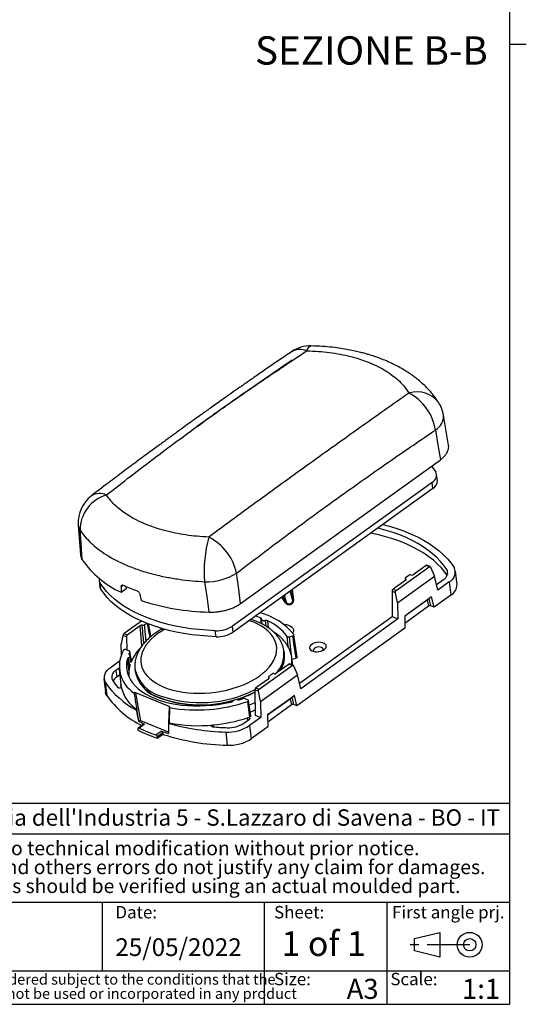
# Model space of a CAD drawing. Units: millimetres. Extents: x 2 to 418, y 2 to 294.
# Drawn here: x 342 to 418, y 5 to 152 of the extents above; entities that cross this region are included whole.
import ezdxf

# ---------------------------------------------------------------- set-up
doc = ezdxf.new("R2010")
doc.units = ezdxf.units.MM
doc.linetypes.add('CENTER', pattern=[10.16, 6.35, -1.27, 1.27, -1.27])
doc.layers.add('CARTIGLIO', color=7, linetype='Continuous', lineweight=25)
doc.layers.add('NOTE_FISSE', color=8, linetype='Continuous')
doc.styles.add('SLDTEXTSTYLE0', font='TXT', dxfattribs={"width": 0.75})
doc.styles.add('SLDTEXTSTYLE1', font='TXT', dxfattribs={"width": 0.605})
doc.styles.add('SLDTEXTSTYLE2', font='TXT', dxfattribs={"width": 0.57})

# ---------------------------------------------------------------- blocks, each defined once
blk = doc.blocks.new('SW_NOTE_0')
at = {"layer": 'CARTIGLIO', "color": 0, "char_height": 1.5875, "attachment_point": 2, "style": 'SLDTEXTSTYLE1'}
for s, insert in [('This document contains proprietary information of', (23.51, 2.04)), ('TEKO S.p.a.', (53.14, 2.05)), ('and is tendered subject to the conditions that the', (82.86, 2.04)), ('information be retained in confidence not be reproducer or copied and not be used or incorporated in any product', (53.32, -0.08))]:
    blk.add_mtext(s, dxfattribs=dict(at, insert=insert))
blk = doc.blocks.new('SW_NOTE_0_1')
at = {"layer": 'CARTIGLIO', "color": 0, "char_height": 2.1167, "attachment_point": 2, "style": 'SLDTEXTSTYLE1'}
for s, insert in [('Subject to technical modification without prior notice.', (36.18, 2.73)), ('Tipographical and others errors do not justify any claim for damages.', (36.19, -0.09)), ('All dimensions should be verified using an actual moulded part.', (36.14, -2.92))]:
    blk.add_mtext(s, dxfattribs=dict(at, insert=insert))
blk = doc.blocks.new('SW_NOTE_0_2')
at = {"layer": 'CARTIGLIO', "color": 0, "char_height": 2.45, "attachment_point": 1, "style": 'SLDTEXTSTYLE1'}
for s, insert in [('TEKO S.p.A.', (0, 3.16)), ("Via dell'Industria 5 - S.Lazzaro di Savena - BO - IT", (20.74, 3.16))]:
    blk.add_mtext(s, dxfattribs=dict(at, insert=insert))

msp = doc.modelspace()

# ---------------------------------------------------------------- linework, layer by layer
at = {"color": 7, "linetype": 'Continuous', "lineweight": 25}
for p, q in [((405.892, 88.581), (405.14, 93.046)), ((368.204, 91.252), (368.203, 91.262)), ((367.809, 90.966), (367.674, 90.888)), ((374.839, 64.901), (404.666, 86.389)), ((404.219, 83.276), (404.111, 84.176)), ((403.445, 83.019), (373.62, 61.533)), ((403.553, 82.119), (403.445, 83.019)), ((403.553, 82.119), (373.729, 60.633)), ((350.594, 76.663), (350.596, 76.636)), ((350.596, 76.636), (350.921, 72.188)), ((398.058, 66.843), (402.993, 70.398)), ((402.529, 70.59), (400.622, 69.216)), ((402.993, 70.398), (402.529, 70.59)), ((403.127, 70.418), (402.649, 70.615)), ((403.219, 70.318), (403.799, 68.985)), ((407.154, 67.771), (406.915, 69.749)), ((353.706, 68.334), (353.815, 67.434)), ((353.953, 67.058), (353.844, 67.958)), ((399.502, 68.409), (397.595, 67.035)), ((398.282, 65.011), (403.799, 68.985)), ((399.412, 68.691), (399.433, 68.359)), ((399.474, 68.794), (399.936, 69.126)), ((404.286, 66.916), (403.799, 68.985)), ((404.09, 67.748), (405.132, 68.498)), ((405.989, 68.143), (404.286, 66.916)), ((405.989, 68.143), (406.229, 66.164)), ((356.977, 66.598), (357.77, 67.169)), ((382.44, 66.908), (382.626, 65.372)), ((382.773, 65.397), (382.579, 67.008)), ((397.45, 66.738), (397.475, 62.982)), ((397.958, 66.528), (397.45, 66.738)), ((397.595, 67.035), (398.058, 66.843)), ((398.282, 65.011), (397.958, 66.528)), ((381.562, 64.994), (381.001, 65.872)), ((381.694, 65.062), (381.121, 65.958)), ((398.282, 65.011), (398.333, 62.627)), ((403.348, 65.925), (399.341, 63.038)), ((402.702, 65.417), (399.342, 62.996)), ((402.702, 65.417), (402.918, 64.499)), ((403.348, 65.925), (403.007, 65.649)), ((403.268, 64.541), (403.007, 65.649)), ((403.718, 64.355), (403.348, 65.925)), ((406.229, 66.164), (403.718, 64.355)), ((402.918, 64.499), (399.365, 61.939)), ((403.718, 64.355), (403.268, 64.541)), ((360.016, 62.278), (357.45, 60.429)), ((377.976, 62.568), (377.981, 62.524)), ((378.065, 61.832), (377.981, 62.528)), ((383.625, 53.004), (397.475, 62.982)), ((398.333, 62.627), (383.821, 52.173)), ((397.475, 62.982), (398.333, 62.627)), ((399.341, 63.038), (399.38, 61.23)), ((357.45, 60.429), (357.913, 60.237)), ((357.913, 60.237), (359.821, 61.611)), ((371.167, 59.94), (371.059, 60.84)), ((373.729, 60.633), (373.62, 61.533)), ((399.38, 61.23), (383.253, 49.612)), ((357.267, 60.147), (357.002, 58.874)), ((357.037, 57.237), (357.002, 58.874)), ((357.775, 59.937), (357.267, 60.147)), ((357.775, 59.937), (357.846, 57.946)), ((382.106, 59.931), (382.635, 60.075)), ((383.292, 56.911), (382.804, 60.227)), ((358.244, 57.781), (357.69, 58.01)), ((358.311, 57.703), (358.308, 57.722)), ((358.52, 56.232), (358.311, 57.701)), ((381.342, 57.447), (381.302, 57.777)), ((356.766, 56.284), (355.35, 55.263)), ((358.459, 56.085), (358.339, 57.078)), ((358.476, 56.543), (358.767, 56.752)), ((382.611, 55.695), (382.484, 56.749)), ((382.503, 56.591), (383.123, 56.76)), ((356.707, 55.268), (356.208, 54.908)), ((356.208, 54.908), (356.327, 53.919)), ((356.72, 55.106), (356.95, 52.791)), ((359.064, 55.091), (359.104, 54.761)), ((377.593, 52.1), (382.528, 55.655)), ((382.064, 55.847), (380.157, 54.472)), ((382.528, 55.655), (382.064, 55.847)), ((382.661, 55.674), (382.184, 55.872)), ((382.754, 55.575), (383.334, 54.242)), ((354.424, 53.657), (354.663, 51.678)), ((354.617, 53.134), (354.856, 51.155)), ((356.804, 54.262), (356.327, 53.919)), ((379.037, 53.666), (377.13, 52.292)), ((377.817, 50.267), (383.334, 54.242)), ((378.994, 53.923), (379.01, 53.647)), ((383.821, 52.173), (383.334, 54.242)), ((356.96, 52.703), (356.95, 52.791)), ((356.96, 52.703), (356.996, 52.401)), ((364.173, 49.512), (359.205, 51.566)), ((359.942, 47.395), (359.205, 51.566)), ((376.985, 51.994), (377.01, 48.239)), ((377.493, 51.784), (376.985, 51.994)), ((377.13, 52.292), (377.593, 52.1)), ((377.817, 50.267), (377.493, 51.784)), ((375.951, 50.46), (375.396, 50.69)), ((376.203, 47.938), (375.903, 50.27)), ((376.347, 48.074), (376.018, 50.391)), ((377.817, 50.267), (377.868, 47.884)), ((378.876, 48.295), (382.883, 51.182)), ((378.877, 48.253), (382.237, 50.673)), ((382.237, 50.673), (382.453, 49.756)), ((382.883, 51.182), (382.542, 50.906)), ((382.803, 49.798), (382.542, 50.906)), ((383.253, 49.612), (382.883, 51.182)), ((359.296, 49.041), (359.239, 49)), ((359.296, 49.041), (359.593, 47.355)), ((382.453, 49.756), (378.899, 47.196)), ((383.253, 49.612), (382.803, 49.798)), ((359.593, 47.355), (359.582, 47.347)), ((364.048, 45.698), (359.942, 47.395)), ((375.307, 47.012), (376.169, 47.633)), ((377.868, 47.884), (376.165, 46.657)), ((377.01, 48.239), (377.868, 47.884)), ((378.876, 48.295), (378.915, 46.487)), ((359.51, 46.214), (359.502, 46.208)), ((359.505, 45.97), (359.506, 45.969)), ((359.506, 45.969), (359.508, 45.971)), ((360.378, 46.892), (359.532, 46.283)), ((360.479, 46.881), (359.666, 46.295)), ((362.181, 45.255), (362.995, 45.841)), ((364.064, 47.005), (364.121, 47.046)), ((372.607, 45.696), (372.846, 43.717)), ((376.165, 46.657), (376.404, 44.678)), ((378.915, 46.487), (376.404, 44.678)), ((362.381, 45.018), (362.39, 45.024)), ((362.386, 44.997), (363.214, 45.593)), ((362.39, 45.024), (363.208, 45.613)), ((362.441, 44.756), (362.442, 44.756)), ((363.269, 45.352), (362.442, 44.756))]:
    msp.add_line(p, q, dxfattribs=at)
at = {"color": 8, "linetype": 'Continuous', "lineweight": 25}
for p, q in [((405.639, 69.974), (405.73, 69.228)), ((399.488, 68.602), (399.5, 68.408)), ((356.986, 67.445), (357.273, 67.652)), ((382.626, 65.372), (382.243, 66.767)), ((381.694, 65.062), (381.394, 66.155)), ((377.786, 62.76), (377.889, 61.915)), ((378.504, 62.353), (378.591, 61.532)), ((378.982, 61.273), (378.888, 62.305)), ((360.1, 58.56), (359.821, 61.611)), ((358.211, 57.252), (358.187, 57.43)), ((358.509, 56.204), (358.303, 57.669)), ((357.897, 56.596), (358.157, 54.814)), ((358.287, 55.525), (358.116, 56.808)), ((379.047, 53.846), (379.056, 53.685)), ((357, 52.443), (356.96, 52.703)), ((357.001, 52.433), (357, 52.443)), ((364.173, 49.512), (364.091, 47.024)), ((375.927, 47.458), (375.882, 47.829)), ((364.061, 46.102), (364.048, 45.698)), ((370.743, 46.76), (370.778, 46.472))]:
    msp.add_line(p, q, dxfattribs=at)
at = {"color": 7, "linetype": 'Continuous', "lineweight": 25, "flags": 128}
for points in [[(403.918, 90.834), (404.337, 88.345), (404.666, 86.389)], [(403.334, 85.429), (403.531, 85.181), (403.972, 84.552)], [(396.069, 76.727), (396.093, 76.721), (397.212, 76.42), (398.292, 76.081), (399.329, 75.707), (400.319, 75.297), (401.26, 74.854), (402.15, 74.378), (402.985, 73.872), (403.762, 73.336), (404.481, 72.772), (405.138, 72.182), (405.732, 71.567), (406.26, 70.93), (406.722, 70.272)], [(351.183, 71.441), (351.006, 73.916), (350.868, 75.861)], [(405.679, 69.106), (405.319, 69.611), (404.815, 70.218), (404.25, 70.804), (403.624, 71.366), (402.939, 71.903), (402.198, 72.414), (401.402, 72.897), (400.555, 73.35), (399.658, 73.772), (398.715, 74.162), (397.727, 74.519), (396.698, 74.842), (395.632, 75.129), (394.53, 75.38), (394.273, 75.433)], [(405.639, 69.974), (405.199, 70.601), (404.696, 71.208), (404.13, 71.793), (403.504, 72.356), (402.82, 72.893), (402.078, 73.404), (401.283, 73.886), (400.436, 74.339), (399.539, 74.762), (398.595, 75.152), (397.607, 75.509), (396.579, 75.831), (395.512, 76.118), (395.297, 76.171)], [(374.839, 64.901), (374.501, 67.449), (374.235, 69.452)], [(371.059, 60.84), (369.829, 60.902), (368.616, 61.003), (367.425, 61.142), (366.259, 61.32), (365.121, 61.535), (364.015, 61.787), (362.944, 62.076), (361.911, 62.399), (360.919, 62.758), (359.971, 63.15), (359.07, 63.574), (358.219, 64.029), (357.42, 64.514), (356.676, 65.027), (355.988, 65.566), (355.36, 66.131), (354.792, 66.719), (354.286, 67.329), (353.844, 67.958)], [(369.468, 68.172), (369.821, 65.623), (370.099, 63.62)], [(353.953, 67.058), (353.861, 67.242), (353.815, 67.434)], [(371.167, 59.94), (369.937, 60.002), (368.725, 60.103), (367.534, 60.242), (366.368, 60.42), (365.23, 60.635), (364.124, 60.887), (363.053, 61.176), (362.019, 61.5), (361.028, 61.858), (360.08, 62.25), (359.179, 62.674), (358.328, 63.129), (357.529, 63.614), (356.785, 64.127), (356.097, 64.666), (355.468, 65.231), (354.9, 65.819), (354.395, 66.429), (353.953, 67.058)], [(377.786, 62.76), (377.24, 62.942), (377.024, 63.007)], [(377.975, 62.572), (377.99, 62.518), (378.024, 62.469), (378.075, 62.427), (378.142, 62.392), (378.221, 62.366), (378.311, 62.351), (378.406, 62.346), (378.504, 62.353)], [(381.27, 61.813), (381.356, 61.806), (381.697, 61.756), (382.005, 61.668), (382.269, 61.545), (382.48, 61.393), (382.631, 61.216), (382.714, 61.021), (382.728, 60.815), (382.673, 60.605), (382.62, 60.503)], [(383.123, 56.76), (382.849, 58.616), (382.635, 60.075)], [(387.317, 58.014), (387.487, 58.168), (387.593, 58.334), (387.628, 58.505), (387.592, 58.669), (387.485, 58.818), (387.314, 58.942), (387.089, 59.035), (386.823, 59.091), (386.532, 59.107), (386.232, 59.082), (385.941, 59.017), (385.676, 58.916), (385.452, 58.786), (385.282, 58.633), (385.176, 58.466), (385.141, 58.296), (385.177, 58.131), (385.284, 57.982), (385.455, 57.858), (385.68, 57.765), (385.946, 57.709), (386.237, 57.693), (386.537, 57.718), (386.828, 57.783), (387.093, 57.884), (387.317, 58.014)], [(387.138, 57.906), (387.177, 58.01), (387.163, 58.14), (387.077, 58.255), (386.928, 58.343), (386.731, 58.398), (386.505, 58.412), (386.272, 58.384), (386.055, 58.318), (385.875, 58.219), (385.75, 58.098), (385.691, 57.966), (385.706, 57.836), (385.771, 57.741)], [(357.897, 56.596), (357.801, 56.061), (357.776, 55.53), (357.823, 55.006), (357.941, 54.49), (358.13, 53.988), (358.388, 53.5), (358.714, 53.031), (359.106, 52.582), (359.561, 52.157), (360.078, 51.758), (360.653, 51.387), (361.283, 51.046), (361.965, 50.737), (362.693, 50.463), (363.465, 50.224), (364.275, 50.023), (365.119, 49.859), (365.992, 49.735), (366.89, 49.65), (367.806, 49.606), (368.736, 49.602), (369.674, 49.639), (370.614, 49.717), (371.553, 49.834), (372.483, 49.991), (373.399, 50.186)], [(358.116, 56.808), (358.192, 56.849), (358.255, 56.897), (358.302, 56.949), (358.33, 57.004), (358.34, 57.059), (358.331, 57.113), (358.302, 57.164), (358.256, 57.208)], [(354.856, 51.155), (354.728, 51.411), (354.663, 51.678)], [(357, 52.443), (356.993, 52.393), (356.957, 52.346), (356.896, 52.306), (356.817, 52.278), (356.731, 52.267), (356.646, 52.272), (356.575, 52.295), (356.526, 52.331)], [(376.272, 48.702), (376.497, 48.791), (377.004, 49.003), (377.005, 49.003)], [(375.882, 47.829), (375.963, 47.848), (376.047, 47.85), (376.123, 47.837), (376.183, 47.809), (376.22, 47.77), (376.231, 47.724), (376.213, 47.676), (376.169, 47.633)], [(370.675, 46.481), (370.597, 46.497), (370.539, 46.529), (370.506, 46.571), (370.503, 46.62), (370.53, 46.669), (370.584, 46.712), (370.658, 46.744), (370.743, 46.76)]]:
    msp.add_lwpolyline(points, dxfattribs=at)
at = {"color": 8, "linetype": 'Continuous', "lineweight": 25, "flags": 128}
for points in [[(361.032, 61.881), (361.306, 60.385), (361.391, 59.92)], [(363.368, 52.421), (364.019, 52.177), (364.712, 51.969), (365.442, 51.796), (366.203, 51.661), (366.99, 51.564), (367.799, 51.506), (368.624, 51.487), (369.458, 51.508), (370.297, 51.568), (371.134, 51.667), (371.964, 51.804), (372.781, 51.978), (373.58, 52.189), (374.355, 52.434), (375.1, 52.712), (375.812, 53.021), (376.484, 53.359), (377.113, 53.723), (377.693, 54.112), (378.222, 54.522), (378.695, 54.951), (379.109, 55.396), (379.461, 55.854), (379.75, 56.321), (379.972, 56.794), (380.127, 57.271), (380.213, 57.747), (380.23, 58.22), (380.178, 58.687), (380.057, 59.144), (379.868, 59.588), (379.611, 60.016), (379.29, 60.425), (378.906, 60.813), (378.461, 61.176), (377.96, 61.513), (377.404, 61.82), (376.799, 62.096), (376.147, 62.34), (376.114, 62.351)], [(363.49, 61.052), (363.054, 60.794), (362.473, 60.405), (361.945, 59.995), (361.472, 59.566), (361.058, 59.121), (360.705, 58.664), (360.417, 58.197), (360.194, 57.723), (360.04, 57.246), (359.953, 56.77), (359.936, 56.297), (359.989, 55.83), (360.11, 55.373), (360.299, 54.929), (360.555, 54.501), (360.877, 54.092), (361.261, 53.704), (361.705, 53.341), (362.207, 53.004), (362.762, 52.697), (363.368, 52.421)], [(381.965, 58.371), (381.95, 58.516), (381.793, 59.99)], [(382.106, 59.931), (382.305, 58.054), (382.39, 57.258)], [(376.998, 50.096), (376.837, 50.025), (376.122, 49.73)]]:
    msp.add_lwpolyline(points, dxfattribs=at)
at = {"color": 7, "linetype": 'Continuous', "lineweight": 25}
for centre, radius, start, end in [((385.263, 98.41), 5, 88.84845, 124.11908), ((396.518, 89.725), 7.483, 8.52754, 62.49088), ((400.207, 92.232), 5, 9.56366, 32.48208), ((402.954, 84.045), 1.138, 295.57309, 26.44291), ((402.894, 83.269), 1.325, 299.83284, 0.3185), ((355.581, 77.027), 5, 127.36735, 184.17543), ((356.309, 75.898), 5.441, 105.89436, 180.38968), ((388.284, 69.805), 18.886, 164.59043, 184.95987), ((366.512, 67.768), 7.904, 12.29689, 63.19561), ((362.936, 79.613), 14.315, 214.81178, 245.40059), ((369.775, 76.544), 8.378, 267.90254, 302.16128), ((404.659, 69.486), 1.095, 295.54212, 26.49685), ((405.309, 69.568), 1.579, 295.54212, 26.49685), ((354.571, 68.437), 0.871, 165.39917, 213.37788), ((405.314, 67.76), 1.84, 299.80983, 0.31517), ((367.55, 89.49), 24.13, 244.86392, 250.20994), ((370.97, 99.069), 35.459, 251.95782, 268.59299), ((382.096, 65.411), 0.677, 217.93696, 358.85197), ((382.105, 65.383), 0.521, 217.93696, 358.85197), ((375.412, 54.335), 9.467, 38.81002, 75.84125), ((367.589, 52.303), 11.816, 125.2111, 127.14352), ((376.001, 55.701), 7.207, 36.51641, 66.3825), ((371.272, 65.135), 4.3, 267.15483, 303.09296), ((371.381, 64.236), 4.3, 267.15483, 303.09296), ((361.492, 55.553), 4.763, 149.99992, 237.10893), ((363.112, 55.198), 5.406, 152.80024, 155.62183), ((377.371, 57.043), 3.992, 327.27312, 5.81985), ((356.03, 53.838), 1.579, 115.54212, 206.49685), ((356.68, 53.92), 1.095, 115.54212, 206.49685), ((364.392, 56), 5.432, 193.1838, 253.49534), ((365.314, 60.442), 12.956, 214.34205, 242.03256), ((363.745, 58.61), 9.568, 212.76588, 221.01449), ((357.247, 52.54), 1.657, 123.70862, 152.32246), ((372.3, 63.901), 11.965, 304.40498, 307.13387), ((362.365, 53.678), 5.505, 192.96501, 236.79864), ((369.565, 66.326), 16.417, 285.94206, 296.88189), ((365.928, 58.832), 13.473, 214.73649, 244.34049), ((368.833, 67.491), 17.739, 250.28437, 286.64478), ((368.306, 72.179), 23.189, 259.88014, 289.12575), ((374.219, 49.823), 0.736, 77.15855, 133.27114), ((368.897, 69.585), 19.913, 287.21644, 288.39944), ((369.06, 64.504), 19.601, 241.08169, 244.03759), ((368.532, 70.275), 23.618, 275.37225, 288.13173), ((369.194, 68.051), 21.299, 288.29969, 289.21235), ((370.19, 67.652), 24.17, 243.76967, 251.30419), ((370.14, 68.065), 24.159, 244.30758, 250.76628), ((371.73, 70.961), 26.595, 250.82586, 253.23761), ((373.553, 80.4), 34.717, 254.13851, 268.43882), ((368.513, 68.606), 21.959, 258.56722, 275.82944), ((374.104, 83.757), 37.433, 264.7435, 268.06452), ((372.907, 51.648), 5.96, 267.10966, 303.12952), ((373.048, 50.472), 4.132, 267.10966, 303.12952), ((373.681, 77.471), 33.765, 252.04032, 268.58372), ((373.147, 49.669), 5.96, 267.10966, 303.12952)]:
    msp.add_arc(centre, radius, start, end, dxfattribs=at)
at = {"color": 8, "linetype": 'Continuous', "lineweight": 25}
for centre, radius, start, end in [((385.663, 102.495), 0.963, 108.26084, 169.57774), ((383.703, 100.434), 2.454, 65.60818, 120.43887), ((401.193, 92.538), 4.013, 36.35799, 107.68573), ((402.753, 92.92), 2.389, 299.18953, 3.41395), ((353.801, 79.005), 2.357, 64.42524, 122.15963), ((352.305, 76.8), 1.717, 185.48071, 213.15489), ((376.952, 57.429), 4.365, 317.55986, 4.43674), ((377.485, 57.021), 3.924, 328.09306, 12.27733), ((378.643, 56.288), 3.868, 352.03394, 6.99738), ((364.27, 55.847), 5.283, 187.20924, 254.02659), ((364.353, 56.331), 5.434, 193.2488, 253.48931), ((368.834, 68.12), 18.034, 250.48234, 296.87862), ((369.58, 66.336), 16.45, 286.39804, 296.7649), ((368.823, 67.523), 17.799, 250.27729, 286.22773)]:
    msp.add_arc(centre, radius, start, end, dxfattribs=at)
at = {"color": 7, "linetype": 'Continuous', "lineweight": 25}
for centre, major_axis, ratio, start_param, end_param in [((400.122, 69.049), (0.248, 0.03), 0.5574522, 0.8220083, 2.3497411), ((400.435, 69.293), (0.248, 0.03), 0.5574522, 3.9636009, 5.4913338), ((402.551, 70.385), (0.099, 0.23), 0.5803007, 0.0089261, 0.7702433), ((399.661, 68.717), (0.248, 0.03), 0.5564349, 2.3506753, 3.8784081), ((399.316, 68.486), (0.248, 0.03), 0.5564349, 5.4922679, 7.0200008), ((374.155, 42.006), (-0.56, 174.92), 0.0987404, 1.424532, 1.4294258), ((373.65, 91.63), (-0.405, 156.783), 0.1029486, 1.7254856, 1.7271886), ((385.712, 37.228), (-41.631, 191.638), 0.0991513, 1.3971069, 1.4020007), ((397.616, 66.83), (0.099, 0.23), 0.5803007, 0.7702433, 2.2188814), ((402.842, 65.53), (0.217, 0.164), 0.0279137, 3.9851517, 5.5559481), ((403.103, 64.422), (0.247, 0.031), 0.5568808, 0.7734658, 2.3442622), ((360.007, 61.534), (0.248, 0.03), 0.5574522, 0.9618694, 2.3497411), ((357.941, 60.03), (0.092, 0.233), 0.5997375, 0.7517616, 2.2003998), ((379.97, 54.55), (0.248, 0.03), 0.5574522, 4.103462, 5.4913338), ((382.086, 55.642), (0.099, 0.23), 0.5803007, 0.0089261, 0.7702433), ((378.851, 53.743), (0.248, 0.03), 0.5564349, 5.4922679, 6.8801396), ((359.043, 51.447), (0.247, 0.029), 0.5605275, 0.7895735, 2.0925645), ((377.151, 52.087), (0.099, 0.23), 0.5803007, 0.7702433, 2.2188814), ((382.377, 50.787), (0.217, 0.164), 0.0279137, 3.9851517, 5.5559481), ((380.167, 37.733), (-37.168, 171.406), 0.1034053, 1.4826162, 1.4922749), ((359.481, 48.963), (0.247, 0.029), 0.5605275, 2.0644054, 2.3539917), ((364.008, 49.394), (0.249, 0.029), 0.5534226, 5.7633661, 7.0663571), ((382.638, 49.679), (0.247, 0.031), 0.5568808, 0.7734658, 2.3442622), ((359.779, 47.277), (0.247, 0.029), 0.5605275, 0.7895735, 2.3539917), ((376.186, 70.689), (-0.425, 164.508), 0.1029486, 1.7200092, 1.7213643), ((376.187, 70.682), (-0.425, 164.508), 0.1029486, 1.7198547, 1.7213208), ((376.692, 21.03), (-0.56, 175.02), 0.0987404, 1.4260851, 1.427491), ((380.167, 37.733), (-0.404, 156.462), 0.1029486, 1.5112387, 1.5208973), ((363.933, 47.122), (0.249, 0.029), 0.5534226, 5.5019389, 5.7915252), ((376.187, 70.682), (-39.079, 180.221), 0.1034053, 1.6912323, 1.6926983), ((376.186, 70.689), (-39.079, 180.221), 0.1034053, 1.6913868, 1.6927419), ((376.186, 70.689), (-37.168, 171.406), 0.1034053, 1.6952816, 1.6967068)]:
    msp.add_ellipse(centre, major_axis=major_axis, ratio=ratio, start_param=start_param, end_param=end_param, dxfattribs=at)
for points, knots in [([(404.425, 94.916), (404.251, 95.178), (403.938, 95.65), (403.459, 96.255), (403.071, 96.705), (402.755, 97.045), (402.372, 97.435), (401.865, 97.911), (401.247, 98.431), (400.636, 98.898), (400.012, 99.336), (399.295, 99.796), (398.486, 100.262), (397.581, 100.727), (396.649, 101.151), (395.716, 101.526), (394.841, 101.84), (394.092, 102.079), (393.409, 102.277), (392.729, 102.457), (391.899, 102.654), (390.915, 102.857), (389.772, 103.051), (388.463, 103.221), (386.979, 103.356), (385.919, 103.391), (385.362, 103.409)], [0, 0, 0, 0, 0.0487618, 0.0879009, 0.1176638, 0.138563, 0.1579766, 0.2001432, 0.2432147, 0.2783294, 0.3143427, 0.3560866, 0.4031336, 0.4489193, 0.5004083, 0.546134, 0.5880283, 0.6272674, 0.6522592, 0.6835582, 0.7211049, 0.7647538, 0.8143337, 0.8698915, 0.9316459, 1, 1, 1, 1]), ([(382.46, 102.55), (381.831, 102.123), (380.618, 101.299), (378.865, 100.096), (377.242, 98.976), (375.75, 97.939), (374.388, 96.987), (373.176, 96.135), (372.108, 95.381), (371.179, 94.723), (370.364, 94.143), (369.615, 93.609), (368.836, 93.051), (367.948, 92.414), (366.916, 91.671), (365.755, 90.831), (364.466, 89.894), (363.048, 88.858), (361.398, 87.645), (359.5, 86.241), (357.338, 84.627), (354.999, 82.869), (353.384, 81.638), (352.546, 81.001)], [0, 0, 0, 0, 0.0626889, 0.1210724, 0.1751482, 0.224916, 0.2703765, 0.311531, 0.346391, 0.3774253, 0.404635, 0.4280915, 0.4525261, 0.4826358, 0.5170632, 0.5558086, 0.5988731, 0.6462581, 0.6979655, 0.7644584, 0.8369613, 0.9154758, 1, 1, 1, 1]), ([(354.819, 81.131), (357.253, 83.029), (362.122, 86.824), (369.552, 92.282), (377.074, 97.595), (382.169, 100.977), (384.717, 102.669)], [0, 0, 0, 0, 0.2500503, 0.4999887, 0.7499412, 1, 1, 1, 1]), ([(384.717, 102.669), (385.296, 102.651), (386.448, 102.616), (388.124, 102.445), (389.744, 102.189), (391.298, 101.843), (392.772, 101.414), (394.15, 100.903), (395.428, 100.317), (396.596, 99.654), (397.646, 98.923), (398.565, 98.129), (399.358, 97.279), (399.768, 96.668), (399.974, 96.361)], [0, 0, 0, 0, 0.08381767, 0.16684897, 0.24990644, 0.33349352, 0.41692578, 0.49990235, 0.58281086, 0.66621482, 0.74988632, 0.83304224, 0.9161498, 1, 1, 1, 1]), ([(382.515, 101.274), (380.205, 99.697), (375.451, 96.452), (370.736, 93.078), (368.312, 91.343)], [0, 0, 0, 0, 0.4858856, 1, 1, 1, 1]), ([(399.974, 96.361), (397.519, 94.631), (392.61, 91.172), (385.167, 85.828), (377.658, 80.403), (372.604, 76.683), (370.077, 74.823)], [0, 0, 0, 0, 0.2500466, 0.4999951, 0.7499373, 1, 1, 1, 1]), ([(368.203, 91.262), (368.236, 91.287), (368.304, 91.34), (368.445, 91.446), (368.535, 91.498), (368.599, 91.535)], [0, 0, 0, 0, 0.2086514, 0.4437604, 1, 1, 1, 1]), ([(367.653, 90.871), (367.652, 90.871), (367.644, 90.864), (367.648, 90.865), (367.652, 90.865)], [0, 0, 0, 0, 0.1059101, 1, 1, 1, 1]), ([(374.235, 69.452), (376.99, 71.544), (382.501, 75.729), (390.214, 81.328), (397.353, 86.368), (401.73, 89.345), (403.918, 90.834)], [0, 0, 0, 0, 0.2800079, 0.5599958, 0.7799902, 1, 1, 1, 1]), ([(404.666, 86.389), (404.805, 86.495), (405.079, 86.707), (405.401, 87.052), (405.65, 87.414), (405.82, 87.789), (405.903, 88.164), (405.924, 88.43), (405.89, 88.564), (405.886, 88.579)], [0, 0, 0, 0, 0.1625791, 0.323362, 0.4852684, 0.6511588, 0.8170951, 0.9790178, 1, 1, 1, 1]), ([(370.077, 74.823), (369.495, 74.859), (368.337, 74.932), (366.655, 75.142), (365.03, 75.427), (363.472, 75.793), (361.997, 76.234), (360.619, 76.749), (359.342, 77.332), (358.176, 77.983), (357.129, 78.694), (356.215, 79.459), (355.427, 80.269), (355.022, 80.843), (354.819, 81.131)], [0, 0, 0, 0, 0.0838608, 0.1669762, 0.2501375, 0.3338125, 0.4172182, 0.5001269, 0.5831022, 0.6665319, 0.7501149, 0.833167, 0.9161912, 1, 1, 1, 1]), ([(350.868, 75.861), (351.094, 75.546), (351.557, 74.903), (352.453, 73.97), (353.528, 73.048), (354.809, 72.156), (356.298, 71.308), (357.985, 70.531), (359.819, 69.853), (361.734, 69.294), (363.677, 68.854), (365.623, 68.527), (367.547, 68.294), (368.837, 68.212), (369.468, 68.172)], [0, 0, 0, 0, 0.07510298, 0.15349066, 0.23516391, 0.3201236, 0.40837056, 0.49990564, 0.59167767, 0.68007937, 0.7651116, 0.8467752, 0.92507104, 1, 1, 1, 1]), ([(350.929, 72.188), (350.928, 72.17), (350.926, 72.031), (351, 71.777), (351.122, 71.554), (351.183, 71.441)], [0, 0, 0, 0, 0.06841142, 0.53166755, 1, 1, 1, 1]), ([(402.993, 70.398), (403.015, 70.41), (403.062, 70.435), (403.131, 70.422), (403.186, 70.38), (403.208, 70.338), (403.219, 70.318)], [0, 0, 0, 0, 0.26366629, 0.55151119, 0.78122014, 1, 1, 1, 1]), ([(356.986, 67.445), (356.991, 67.489), (357.001, 67.579), (357.075, 67.654), (357.175, 67.689), (357.259, 67.66), (357.3, 67.645)], [0, 0, 0, 0, 0.2455758, 0.4998894, 0.7542006, 1, 1, 1, 1]), ([(359.38, 66.785), (359.427, 66.763), (359.522, 66.719), (359.65, 66.59), (359.757, 66.439), (359.787, 66.333), (359.802, 66.281)], [0, 0, 0, 0, 0.24577387, 0.50009714, 0.75438461, 1, 1, 1, 1]), ([(397.958, 66.528), (397.954, 66.561), (397.945, 66.629), (397.969, 66.726), (398.009, 66.801), (398.043, 66.83), (398.058, 66.843)], [0, 0, 0, 0, 0.280165, 0.572457, 0.7949279, 1, 1, 1, 1]), ([(370.099, 63.62), (370.314, 63.618), (370.741, 63.612), (371.393, 63.667), (372.043, 63.768), (372.683, 63.917), (373.298, 64.107), (373.868, 64.336), (374.391, 64.599), (374.689, 64.8), (374.839, 64.901)], [0, 0, 0, 0, 0.12483881, 0.24829843, 0.37262077, 0.50000219, 0.62741894, 0.75175374, 0.87520051, 1, 1, 1, 1]), ([(361.391, 59.92), (361.375, 60.006), (361.254, 60.661), (361.134, 61.315), (361.029, 61.882)], [0, 0, 0, 0, 0.1324275, 1, 1, 1, 1]), ([(381.296, 57.765), (381.286, 57.862), (381.257, 58.127), (381.142, 58.551), (380.959, 59.032), (380.714, 59.497), (380.413, 59.943), (380.054, 60.37), (379.639, 60.775), (379.169, 61.156), (378.647, 61.51), (378.076, 61.835), (377.459, 62.127), (376.886, 62.36), (376.505, 62.479), (376.357, 62.526)], [0, 0, 0, 0, 0.0449974, 0.1230359, 0.2011692, 0.2798762, 0.359542, 0.4404072, 0.5225385, 0.6058343, 0.6900688, 0.7749605, 0.8602384, 0.9456832, 1, 1, 1, 1]), ([(377.975, 62.572), (377.971, 62.591), (377.963, 62.63), (377.922, 62.682), (377.865, 62.727), (377.812, 62.749), (377.786, 62.76)], [0, 0, 0, 0, 0.2498471, 0.5000363, 0.7516334, 1, 1, 1, 1]), ([(378.888, 62.305), (378.862, 62.315), (378.809, 62.337), (378.712, 62.355), (378.61, 62.362), (378.539, 62.356), (378.504, 62.353)], [0, 0, 0, 0, 0.2498351, 0.5000315, 0.7516224, 1, 1, 1, 1]), ([(357.45, 60.429), (357.428, 60.411), (357.383, 60.373), (357.325, 60.292), (357.285, 60.213), (357.273, 60.169), (357.267, 60.147)], [0, 0, 0, 0, 0.2636663, 0.5515112, 0.7812201, 1, 1, 1, 1]), ([(363.208, 61.154), (363.116, 61.104), (362.802, 60.936), (362.309, 60.621), (361.731, 60.21), (361.201, 59.774), (360.72, 59.315), (360.293, 58.836), (359.924, 58.339), (359.615, 57.829), (359.37, 57.308), (359.19, 56.782), (359.074, 56.256), (359.029, 55.734), (359.029, 55.342), (359.063, 55.13), (359.07, 55.086)], [0, 0, 0, 0, 0.03363048, 0.11419393, 0.19494356, 0.27584745, 0.35682324, 0.43769093, 0.51822415, 0.59813292, 0.67710637, 0.7548882, 0.83135902, 0.90658668, 0.98082356, 1, 1, 1, 1]), ([(360.135, 61.665), (360.162, 61.66), (360.215, 61.65), (360.305, 61.66), (360.391, 61.682), (360.434, 61.709), (360.454, 61.722)], [0, 0, 0, 0, 0.2451061, 0.499832, 0.7532175, 1, 1, 1, 1]), ([(382.481, 56.761), (382.481, 56.768), (382.469, 56.951), (382.387, 57.304), (382.234, 57.812), (382.014, 58.305), (381.738, 58.781), (381.404, 59.239), (381.012, 59.678), (380.564, 60.092), (380.117, 60.446), (379.802, 60.648), (379.671, 60.731)], [0, 0, 0, 0, 0.0047442, 0.1159957, 0.2271553, 0.3387597, 0.4513605, 0.565359, 0.6809571, 0.7981431, 0.9167209, 1, 1, 1, 1]), ([(381.793, 59.99), (381.799, 59.982), (381.811, 59.967), (381.851, 59.942), (381.918, 59.921), (381.996, 59.914), (382.06, 59.92), (382.091, 59.927), (382.106, 59.931)], [0, 0, 0, 0, 0.1234513, 0.2447983, 0.4998744, 0.7536432, 0.8753681, 1, 1, 1, 1]), ([(382.635, 60.075), (382.65, 60.079), (382.68, 60.088), (382.733, 60.115), (382.781, 60.158), (382.805, 60.206), (382.803, 60.243), (382.794, 60.259), (382.789, 60.268)], [0, 0, 0, 0, 0.12336458, 0.24446294, 0.49986522, 0.75397037, 0.87544776, 1, 1, 1, 1]), ([(357.69, 58.01), (357.677, 58.015), (357.652, 58.024), (357.606, 58.028), (357.557, 58.026), (357.506, 58.016), (357.458, 58.003), (357.417, 57.984), (357.385, 57.961), (357.373, 57.943), (357.367, 57.934)], [0, 0, 0, 0, 0.1222902, 0.2407616, 0.364004, 0.4997043, 0.6346155, 0.7575466, 0.8764351, 1, 1, 1, 1]), ([(358.187, 57.43), (358.18, 57.41), (358.167, 57.37), (358.175, 57.311), (358.202, 57.255), (358.238, 57.224), (358.256, 57.208)], [0, 0, 0, 0, 0.2498398, 0.5000314, 0.7516176, 1, 1, 1, 1]), ([(358.303, 57.669), (358.307, 57.68), (358.315, 57.702), (358.306, 57.733), (358.284, 57.761), (358.257, 57.775), (358.244, 57.781)], [0, 0, 0, 0, 0.24688823, 0.49994706, 0.75162362, 1, 1, 1, 1]), ([(359.949, 58.357), (359.814, 58.212), (359.526, 57.903), (359.152, 57.408), (358.822, 56.88), (358.59, 56.434), (358.492, 56.162), (358.46, 56.073)], [0, 0, 0, 0, 0.2046994, 0.4351884, 0.6642211, 0.8910358, 1, 1, 1, 1]), ([(358.116, 56.808), (358.088, 56.794), (358.031, 56.766), (357.966, 56.713), (357.918, 56.656), (357.904, 56.616), (357.897, 56.596)], [0, 0, 0, 0, 0.2498517, 0.5000362, 0.7516287, 1, 1, 1, 1]), ([(383.29, 56.911), (383.291, 56.907), (383.293, 56.885), (383.268, 56.843), (383.221, 56.8), (383.168, 56.773), (383.138, 56.764), (383.123, 56.76)], [0, 0, 0, 0, 0.0625607, 0.379425, 0.6946784, 0.8454434, 1, 1, 1, 1]), ([(358.356, 55.794), (358.356, 55.794), (358.288, 55.615), (358.21, 55.251), (358.134, 54.709), (358.116, 54.302), (358.141, 54.079), (358.146, 54.034)], [0, 0, 0, 0, 0.0000635, 0.3119863, 0.6192315, 0.9224675, 1, 1, 1, 1]), ([(382.528, 55.655), (382.55, 55.667), (382.597, 55.692), (382.666, 55.678), (382.721, 55.637), (382.743, 55.595), (382.754, 55.575)], [0, 0, 0, 0, 0.2636663, 0.5515112, 0.7812201, 1, 1, 1, 1]), ([(379.061, 54.029), (379.043, 54.014), (379.008, 53.985), (378.992, 53.934), (378.999, 53.884), (379.031, 53.858), (379.047, 53.846)], [0, 0, 0, 0, 0.2452501, 0.49996686, 0.75335451, 1, 1, 1, 1]), ([(379.842, 54.419), (379.816, 54.424), (379.762, 54.433), (379.672, 54.424), (379.586, 54.402), (379.544, 54.375), (379.523, 54.362)], [0, 0, 0, 0, 0.2451061, 0.499832, 0.7532175, 1, 1, 1, 1]), ([(358.905, 51.553), (358.988, 51.09), (359.135, 50.262), (359.284, 49.435), (359.35, 49.071)], [0, 0, 0, 0, 0.5600003, 1, 1, 1, 1]), ([(377.493, 51.784), (377.489, 51.818), (377.48, 51.885), (377.504, 51.983), (377.544, 52.057), (377.578, 52.086), (377.593, 52.1)], [0, 0, 0, 0, 0.280165, 0.572457, 0.7949279, 1, 1, 1, 1]), ([(373.399, 50.186), (373.433, 50.195), (373.499, 50.213), (373.587, 50.255), (373.663, 50.303), (373.697, 50.34), (373.714, 50.359)], [0, 0, 0, 0, 0.2498398, 0.5000314, 0.7516176, 1, 1, 1, 1]), ([(374.382, 50.541), (374.415, 50.535), (374.479, 50.525), (374.585, 50.526), (374.691, 50.538), (374.758, 50.556), (374.791, 50.565)], [0, 0, 0, 0, 0.24985174, 0.50003622, 0.75162871, 1, 1, 1, 1]), ([(375.396, 50.69), (375.381, 50.695), (375.35, 50.705), (375.294, 50.709), (375.236, 50.705), (375.2, 50.695), (375.183, 50.69)], [0, 0, 0, 0, 0.2468882, 0.4999471, 0.7516236, 1, 1, 1, 1]), ([(375.903, 50.27), (375.917, 50.276), (375.945, 50.287), (375.977, 50.31), (375.999, 50.336), (376.011, 50.366), (376.014, 50.395), (376.005, 50.421), (375.984, 50.444), (375.962, 50.455), (375.951, 50.46)], [0, 0, 0, 0, 0.1222435, 0.2406906, 0.3639805, 0.4998319, 0.6348949, 0.7578056, 0.8765691, 1, 1, 1, 1]), ([(364.231, 49.351), (364.218, 48.927), (364.194, 48.17), (364.17, 47.415), (364.16, 47.082)], [0, 0, 0, 0, 0.5600003, 1, 1, 1, 1]), ([(376.337, 48.088), (376.337, 48.078), (376.337, 48.055), (376.322, 48.021), (376.295, 47.988), (376.255, 47.959), (376.221, 47.945), (376.203, 47.939)], [0, 0, 0, 0, 0.1831229, 0.4036109, 0.6043517, 0.7983706, 1, 1, 1, 1]), ([(359.502, 46.208), (359.502, 46.205), (359.501, 46.199), (359.501, 46.193), (359.501, 46.19)], [0, 0, 0, 0, 0.5599529, 1, 1, 1, 1]), ([(359.666, 46.295), (359.647, 46.302), (359.608, 46.317), (359.56, 46.304), (359.523, 46.273), (359.514, 46.233), (359.51, 46.214)], [0, 0, 0, 0, 0.246574, 0.5001081, 0.7536343, 1, 1, 1, 1]), ([(360.369, 46.88), (360.371, 46.883), (360.385, 46.897), (360.422, 46.902), (360.461, 46.888), (360.479, 46.881)], [0, 0, 0, 0, 0.1071436, 0.5597243, 1, 1, 1, 1]), ([(362.995, 45.841), (363.017, 45.831), (363.062, 45.811), (363.125, 45.754), (363.179, 45.687), (363.199, 45.638), (363.208, 45.613)], [0, 0, 0, 0, 0.2465843, 0.5001114, 0.7536418, 1, 1, 1, 1]), ([(362.39, 45.024), (362.381, 45.048), (362.363, 45.098), (362.31, 45.167), (362.248, 45.225), (362.204, 45.245), (362.181, 45.255)], [0, 0, 0, 0, 0.24633907, 0.49988871, 0.75339909, 1, 1, 1, 1]), ([(362.386, 44.997), (362.386, 45.001), (362.384, 45.008), (362.382, 45.015), (362.381, 45.018)], [0, 0, 0, 0, 0.5613889, 1, 1, 1, 1]), ([(363.208, 45.613), (363.209, 45.61), (363.211, 45.603), (363.213, 45.596), (363.214, 45.593)], [0, 0, 0, 0, 0.5599544, 1, 1, 1, 1])]:
    msp.add_open_spline(points, degree=3, knots=knots, dxfattribs=at)
at = {"color": 8, "linetype": 'Continuous', "lineweight": 25}
for points, knots in [([(361.314, 59.856), (361.277, 60.056), (361.151, 60.743), (361.025, 61.431), (360.936, 61.918)], [0, 0, 0, 0, 0.2903253, 1, 1, 1, 1]), ([(360.388, 58.928), (360.356, 59.276), (360.271, 60.188), (360.187, 61.101), (360.135, 61.665)], [0, 0, 0, 0, 0.3813336, 1, 1, 1, 1]), ([(360.454, 61.722), (360.522, 61.004), (360.599, 60.184), (360.676, 59.365), (360.686, 59.263)], [0, 0, 0, 0, 0.8759057, 1, 1, 1, 1])]:
    msp.add_open_spline(points, degree=3, knots=knots, dxfattribs=at)
at = {"layer": 'CARTIGLIO'}
for p, q in [((415, 292), (415, 5)), ((415, 148.5), (417.5, 148.5)), ((415, 35), (271.5, 35)), ((271.5, 30.5), (415, 30.5)), ((315.782, 20.25), (415, 20.25)), ((354.222, 10), (354.222, 20.25)), ((378.4, 5), (378.4, 20.25)), ((396.7, 5), (396.7, 20.25)), ((271.5, 10), (415, 10)), ((5, 5), (415, 5))]:
    msp.add_line(p, q, dxfattribs=at)
at = {"layer": 'CARTIGLIO', "color": 7}
for p, q in [((400.816, 14.829), (404.578, 15.755)), ((400.816, 12.978), (400.816, 14.829)), ((404.578, 15.755), (404.578, 12.052)), ((404.578, 12.052), (400.816, 12.978))]:
    msp.add_line(p, q, dxfattribs=at)
at = {"layer": 'CARTIGLIO', "color": 7, "linetype": 'CENTER'}
msp.add_line((409.051, 13.903), (400.105, 13.903), dxfattribs=at)
at = {"layer": 'CARTIGLIO', "color": 7}
for radius in [1.851, 0.926]:
    msp.add_circle((409.051, 13.903), radius, dxfattribs=at)

# ---------------------------------------------------------------- block references
at = {"layer": 'CARTIGLIO'}
for name, p in [('SW_NOTE_0_2', (317.448, 30.982)), ('SW_NOTE_0_1', (328.897, 26.669)), ('SW_NOTE_0', (272.327, 7.483))]:
    msp.add_blockref(name, p, dxfattribs=at)

# ---------------------------------------------------------------- texts
for s, insert, char_height, attachment_point, style in [('SEZIONE B-B', (394.365, 149.69), 4.23333, 2, 'SLDTEXTSTYLE0'), ('1 of 1', (380.952, 15.93), 3.7042, 1, 'SLDTEXTSTYLE2'), ('25/05/2022', (356.139, 14.866), 2.6458, 1, 'SLDTEXTSTYLE1'), ('A3', (390.682, 8.809), 3, 1, 'SLDTEXTSTYLE1'), ('1:1', (407.908, 8.809), 3, 1, 'SLDTEXTSTYLE1')]:
    msp.add_mtext(s, dxfattribs=dict(at, insert=insert, char_height=char_height, attachment_point=attachment_point, style=style))
at = {"layer": 'NOTE_FISSE', "attachment_point": 1, "style": 'SLDTEXTSTYLE1'}
for s, insert, char_height in [('Date:', (356.139, 19.694), 1.8521), ('Sheet:', (379.832, 19.694), 1.8521), ('First angle prj.', (397.459, 19.694), 1.85208), ('Size:', (379.832, 9.7), 1.8521), ('Scale:', (397.2, 9.7), 1.8521)]:
    msp.add_mtext(s, dxfattribs=dict(at, insert=insert, char_height=char_height))

doc.saveas('drawing.dxf')
